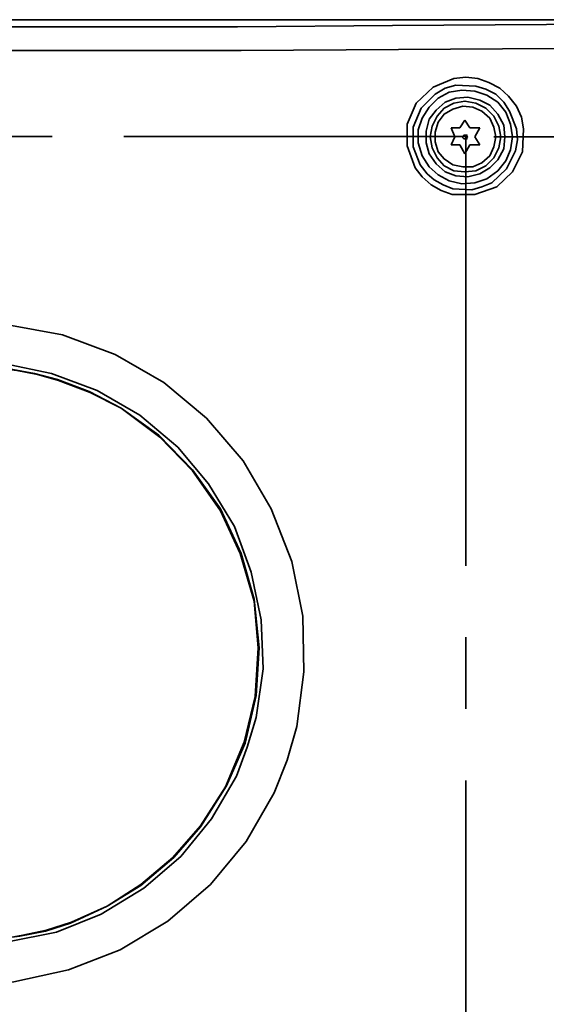
# Model space of a CAD drawing. Units: inches. Extents: x 0.5 to 16.1, y 0.5 to 11.2.
# Drawn here: x 6.1 to 6.8, y 8.5 to 9.9 of the extents above; entities that cross this region are included whole.
import ezdxf

# ---------------------------------------------------------------- set-up
doc = ezdxf.new("R2010")
doc.units = ezdxf.units.IN
doc.header["$MEASUREMENT"] = 0
doc.linetypes.add('AI-Linetype-0', pattern=[0.75, 0.6, -0.05, 0.05, -0.05])
doc.linetypes.add('AI-Linetype-3', pattern=[0.75, 0.6, -0.05, 0.05, -0.05])
doc.layers.add('Layer 1', color=7, linetype='Continuous', lineweight=0)

msp = doc.modelspace()

# ---------------------------------------------------------------- linework, layer by layer
at = {"layer": 'Layer 1', "color": 18, "linetype": 'AI-Linetype-0', "lineweight": 35, "true_color": 0x000000}
msp.add_line((5.3302, 9.7561), (6.7081, 9.7561), dxfattribs=at)
at = {"layer": 'Layer 1', "color": 18, "linetype": 'AI-Linetype-3', "lineweight": 35, "true_color": 0x000000}
msp.add_line((6.7081, 9.7561), (6.7081, 8.3125), dxfattribs=at)
at = {"layer": 'Layer 1', "color": 18, "lineweight": 35, "true_color": 0x000000}
for points in [[(7.0362, 9.9191), (7.0362, 9.9191), (5.0015, 9.9191), (5.0015, 9.9191)], [(5.0015, 9.9191), (5.0015, 9.9191), (7.0362, 9.9191), (7.0362, 9.9191)], [(6.707, 9.7789), (6.707, 9.7789), (6.7001, 9.7678), (6.7001, 9.7678)], [(6.714, 9.7678), (6.714, 9.7678), (6.707, 9.7789), (6.707, 9.7789)], [(6.7001, 9.7678), (6.7001, 9.7678), (6.6876, 9.7678), (6.6876, 9.7678)], [(6.6876, 9.7678), (6.6876, 9.7678), (6.6931, 9.7553), (6.6931, 9.7553)], [(6.7278, 9.7678), (6.7278, 9.7678), (6.714, 9.7678), (6.714, 9.7678)], [(6.7209, 9.7553), (6.7209, 9.7553), (6.7278, 9.7678), (6.7278, 9.7678)], [(6.6931, 9.7553), (6.6931, 9.7553), (6.6876, 9.7441), (6.6876, 9.7441)], [(6.6876, 9.7441), (6.6876, 9.7441), (6.7001, 9.7441), (6.7001, 9.7441)], [(6.7001, 9.7441), (6.7001, 9.7441), (6.707, 9.7316), (6.707, 9.7316)], [(6.707, 9.7316), (6.707, 9.7316), (6.714, 9.7441), (6.714, 9.7441)], [(6.714, 9.7441), (6.714, 9.7441), (6.7278, 9.7441), (6.7278, 9.7441)], [(6.7278, 9.7441), (6.7278, 9.7441), (6.7209, 9.7553), (6.7209, 9.7553)], [(6.7473, 9.7553), (6.7473, 9.7553), (7.7903, 9.7553), (7.7903, 9.7553)]]:
    msp.add_open_spline(points, degree=3, dxfattribs=at)
for points, knots in [([(5.0015, 9.9136), (5.0015, 9.9136), (5.1903, 9.9122), (5.1903, 9.9122), (5.1903, 9.9122), (5.382, 9.9108), (5.382, 9.9108), (5.382, 9.9108), (5.5751, 9.9108), (5.5751, 9.9108), (5.5751, 9.9108), (5.7737, 9.9094), (5.7737, 9.9094), (5.7737, 9.9094), (5.9737, 9.9094), (5.9737, 9.9094), (5.9737, 9.9094), (6.1723, 9.9094), (6.1723, 9.9094), (6.1723, 9.9094), (6.389, 9.9094), (6.389, 9.9094), (6.389, 9.9094), (6.6056, 9.9108), (6.6056, 9.9108), (6.6056, 9.9108), (6.8209, 9.9122), (6.8209, 9.9122), (6.8209, 9.9122), (7.0362, 9.9136), (7.0362, 9.9136)], [0, 0, 0, 0, 1, 1, 1, 2, 2, 2, 3, 3, 3, 4, 4, 4, 5, 5, 5, 6, 6, 6, 7, 7, 7, 8, 8, 8, 9, 9, 9, 10, 10, 10, 10]), ([(7.0473, 9.8803), (7.0473, 9.8803), (6.832, 9.8789), (6.832, 9.8789), (6.832, 9.8789), (6.614, 9.8775), (6.614, 9.8775), (6.614, 9.8775), (6.3945, 9.8761), (6.3945, 9.8761), (6.3945, 9.8761), (6.1737, 9.8761), (6.1737, 9.8761), (6.1737, 9.8761), (6.0362, 9.8761), (6.0362, 9.8761), (6.0362, 9.8761), (5.8515, 9.8761), (5.8515, 9.8761), (5.8515, 9.8761), (5.6667, 9.8761), (5.6667, 9.8761), (5.6667, 9.8761), (5.4834, 9.8775), (5.4834, 9.8775), (5.4834, 9.8775), (5.2348, 9.8789), (5.2348, 9.8789), (5.2348, 9.8789), (4.9903, 9.8803), (4.9903, 9.8803)], [0, 0, 0, 0, 1, 1, 1, 2, 2, 2, 3, 3, 3, 4, 4, 4, 5, 5, 5, 6, 6, 6, 7, 7, 7, 8, 8, 8, 9, 9, 9, 10, 10, 10, 10]), ([(6.7792, 9.7983), (6.7792, 9.7983), (6.7862, 9.783), (6.7862, 9.783), (6.7862, 9.783), (6.789, 9.7664), (6.789, 9.7664), (6.789, 9.7664), (6.7876, 9.7344), (6.7876, 9.7344), (6.7876, 9.7344), (6.7737, 9.7066), (6.7737, 9.7066), (6.7737, 9.7066), (6.7515, 9.6858), (6.7515, 9.6858), (6.7515, 9.6858), (6.7209, 9.6747), (6.7209, 9.6747), (6.7209, 9.6747), (6.689, 9.6747), (6.689, 9.6747), (6.689, 9.6747), (6.6737, 9.6803), (6.6737, 9.6803), (6.6737, 9.6803), (6.6598, 9.6886), (6.6598, 9.6886), (6.6598, 9.6886), (6.6473, 9.6997), (6.6473, 9.6997), (6.6473, 9.6997), (6.6376, 9.7122), (6.6376, 9.7122), (6.6376, 9.7122), (6.6265, 9.7428), (6.6265, 9.7428), (6.6265, 9.7428), (6.6265, 9.7733), (6.6265, 9.7733), (6.6265, 9.7733), (6.639, 9.8025), (6.639, 9.8025), (6.639, 9.8025), (6.6626, 9.8247), (6.6626, 9.8247), (6.6626, 9.8247), (6.6917, 9.8372), (6.6917, 9.8372), (6.6917, 9.8372), (6.7084, 9.8386), (6.7084, 9.8386), (6.7084, 9.8386), (6.7251, 9.8372), (6.7251, 9.8372), (6.7251, 9.8372), (6.7403, 9.8316), (6.7403, 9.8316), (6.7403, 9.8316), (6.7556, 9.8233), (6.7556, 9.8233), (6.7556, 9.8233), (6.7681, 9.8122), (6.7681, 9.8122), (6.7681, 9.8122), (6.7792, 9.7983), (6.7792, 9.7983)], [0, 0, 0, 0, 1, 1, 1, 2, 2, 2, 3, 3, 3, 4, 4, 4, 5, 5, 5, 6, 6, 6, 7, 7, 7, 8, 8, 8, 9, 9, 9, 10, 10, 10, 11, 11, 11, 12, 12, 12, 13, 13, 13, 14, 14, 14, 15, 15, 15, 16, 16, 16, 17, 17, 17, 18, 18, 18, 19, 19, 19, 20, 20, 20, 21, 21, 21, 22, 22, 22, 22]), ([(6.7695, 9.7914), (6.7695, 9.7914), (6.7612, 9.8039), (6.7612, 9.8039), (6.7612, 9.8039), (6.7501, 9.815), (6.7501, 9.815), (6.7501, 9.815), (6.7362, 9.8219), (6.7362, 9.8219), (6.7362, 9.8219), (6.7223, 9.8261), (6.7223, 9.8261), (6.7223, 9.8261), (6.6945, 9.8275), (6.6945, 9.8275), (6.6945, 9.8275), (6.6792, 9.8233), (6.6792, 9.8233), (6.6792, 9.8233), (6.6653, 9.815), (6.6653, 9.815), (6.6653, 9.815), (6.6459, 9.7955), (6.6459, 9.7955), (6.6459, 9.7955), (6.6348, 9.7691), (6.6348, 9.7691), (6.6348, 9.7691), (6.6348, 9.7414), (6.6348, 9.7414), (6.6348, 9.7414), (6.6445, 9.7164), (6.6445, 9.7164), (6.6445, 9.7164), (6.6542, 9.7039), (6.6542, 9.7039), (6.6542, 9.7039), (6.664, 9.6955), (6.664, 9.6955), (6.664, 9.6955), (6.6765, 9.6886), (6.6765, 9.6886), (6.6765, 9.6886), (6.6903, 9.683), (6.6903, 9.683), (6.6903, 9.683), (6.7167, 9.6816), (6.7167, 9.6816), (6.7167, 9.6816), (6.7306, 9.6858), (6.7306, 9.6858), (6.7306, 9.6858), (6.7445, 9.6914), (6.7445, 9.6914), (6.7445, 9.6914), (6.7653, 9.7108), (6.7653, 9.7108), (6.7653, 9.7108), (6.7778, 9.7358), (6.7778, 9.7358), (6.7778, 9.7358), (6.7806, 9.7511), (6.7806, 9.7511), (6.7806, 9.7511), (6.7792, 9.7664), (6.7792, 9.7664), (6.7792, 9.7664), (6.7695, 9.7914), (6.7695, 9.7914)], [0, 0, 0, 0, 1, 1, 1, 2, 2, 2, 3, 3, 3, 4, 4, 4, 5, 5, 5, 6, 6, 6, 7, 7, 7, 8, 8, 8, 9, 9, 9, 10, 10, 10, 11, 11, 11, 12, 12, 12, 13, 13, 13, 14, 14, 14, 15, 15, 15, 16, 16, 16, 17, 17, 17, 18, 18, 18, 19, 19, 19, 20, 20, 20, 21, 21, 21, 22, 22, 22, 23, 23, 23, 23]), ([(6.7737, 9.7553), (6.7737, 9.7553), (6.7709, 9.7372), (6.7709, 9.7372), (6.7709, 9.7372), (6.764, 9.7219), (6.764, 9.7219), (6.764, 9.7219), (6.7528, 9.708), (6.7528, 9.708), (6.7528, 9.708), (6.7376, 9.6969), (6.7376, 9.6969), (6.7376, 9.6969), (6.7209, 9.6914), (6.7209, 9.6914), (6.7209, 9.6914), (6.7028, 9.69), (6.7028, 9.69), (6.7028, 9.69), (6.6848, 9.6941), (6.6848, 9.6941), (6.6848, 9.6941), (6.6695, 9.7025), (6.6695, 9.7025), (6.6695, 9.7025), (6.657, 9.7136), (6.657, 9.7136), (6.657, 9.7136), (6.6473, 9.7289), (6.6473, 9.7289), (6.6473, 9.7289), (6.6417, 9.7469), (6.6417, 9.7469), (6.6417, 9.7469), (6.6417, 9.765), (6.6417, 9.765), (6.6417, 9.765), (6.6473, 9.7816), (6.6473, 9.7816), (6.6473, 9.7816), (6.657, 9.7969), (6.657, 9.7969), (6.657, 9.7969), (6.6695, 9.8094), (6.6695, 9.8094), (6.6695, 9.8094), (6.6848, 9.8178), (6.6848, 9.8178), (6.6848, 9.8178), (6.7028, 9.8205), (6.7028, 9.8205), (6.7028, 9.8205), (6.7209, 9.8191), (6.7209, 9.8191), (6.7209, 9.8191), (6.7376, 9.8136), (6.7376, 9.8136), (6.7376, 9.8136), (6.7528, 9.8039), (6.7528, 9.8039), (6.7528, 9.8039), (6.764, 9.79), (6.764, 9.79), (6.764, 9.79), (6.7709, 9.7733), (6.7709, 9.7733), (6.7709, 9.7733), (6.7737, 9.7553), (6.7737, 9.7553)], [0, 0, 0, 0, 1, 1, 1, 2, 2, 2, 3, 3, 3, 4, 4, 4, 5, 5, 5, 6, 6, 6, 7, 7, 7, 8, 8, 8, 9, 9, 9, 10, 10, 10, 11, 11, 11, 12, 12, 12, 13, 13, 13, 14, 14, 14, 15, 15, 15, 16, 16, 16, 17, 17, 17, 18, 18, 18, 19, 19, 19, 20, 20, 20, 21, 21, 21, 22, 22, 22, 23, 23, 23, 23]), ([(6.7626, 9.7553), (6.7626, 9.7553), (6.7612, 9.7386), (6.7612, 9.7386), (6.7612, 9.7386), (6.7528, 9.7233), (6.7528, 9.7233), (6.7528, 9.7233), (6.7417, 9.7122), (6.7417, 9.7122), (6.7417, 9.7122), (6.7278, 9.7039), (6.7278, 9.7039), (6.7278, 9.7039), (6.7112, 9.6997), (6.7112, 9.6997), (6.7112, 9.6997), (6.6945, 9.7011), (6.6945, 9.7011), (6.6945, 9.7011), (6.6792, 9.7066), (6.6792, 9.7066), (6.6792, 9.7066), (6.6667, 9.7178), (6.6667, 9.7178), (6.6667, 9.7178), (6.657, 9.7316), (6.657, 9.7316), (6.657, 9.7316), (6.6528, 9.7469), (6.6528, 9.7469), (6.6528, 9.7469), (6.6528, 9.7636), (6.6528, 9.7636), (6.6528, 9.7636), (6.657, 9.7803), (6.657, 9.7803), (6.657, 9.7803), (6.6667, 9.7928), (6.6667, 9.7928), (6.6667, 9.7928), (6.6792, 9.8039), (6.6792, 9.8039), (6.6792, 9.8039), (6.6945, 9.8094), (6.6945, 9.8094), (6.6945, 9.8094), (6.7112, 9.8108), (6.7112, 9.8108), (6.7112, 9.8108), (6.7278, 9.8066), (6.7278, 9.8066), (6.7278, 9.8066), (6.7417, 9.7997), (6.7417, 9.7997), (6.7417, 9.7997), (6.7528, 9.7872), (6.7528, 9.7872), (6.7528, 9.7872), (6.7612, 9.7719), (6.7612, 9.7719), (6.7612, 9.7719), (6.7626, 9.7553), (6.7626, 9.7553)], [0, 0, 0, 0, 1, 1, 1, 2, 2, 2, 3, 3, 3, 4, 4, 4, 5, 5, 5, 6, 6, 6, 7, 7, 7, 8, 8, 8, 9, 9, 9, 10, 10, 10, 11, 11, 11, 12, 12, 12, 13, 13, 13, 14, 14, 14, 15, 15, 15, 16, 16, 16, 17, 17, 17, 18, 18, 18, 19, 19, 19, 20, 20, 20, 21, 21, 21, 21]), ([(6.757, 9.7553), (6.757, 9.7553), (6.7542, 9.74), (6.7542, 9.74), (6.7542, 9.74), (6.7473, 9.7261), (6.7473, 9.7261), (6.7473, 9.7261), (6.7362, 9.715), (6.7362, 9.715), (6.7362, 9.715), (6.7223, 9.708), (6.7223, 9.708), (6.7223, 9.708), (6.707, 9.7066), (6.707, 9.7066), (6.707, 9.7066), (6.6917, 9.708), (6.6917, 9.708), (6.6917, 9.708), (6.6778, 9.715), (6.6778, 9.715), (6.6778, 9.715), (6.6681, 9.7261), (6.6681, 9.7261), (6.6681, 9.7261), (6.6612, 9.74), (6.6612, 9.74), (6.6612, 9.74), (6.6584, 9.7553), (6.6584, 9.7553), (6.6584, 9.7553), (6.6612, 9.7705), (6.6612, 9.7705), (6.6612, 9.7705), (6.6681, 9.7844), (6.6681, 9.7844), (6.6681, 9.7844), (6.6778, 9.7955), (6.6778, 9.7955), (6.6778, 9.7955), (6.6917, 9.8025), (6.6917, 9.8025), (6.6917, 9.8025), (6.707, 9.8053), (6.707, 9.8053), (6.707, 9.8053), (6.7223, 9.8025), (6.7223, 9.8025), (6.7223, 9.8025), (6.7362, 9.7955), (6.7362, 9.7955), (6.7362, 9.7955), (6.7473, 9.7844), (6.7473, 9.7844), (6.7473, 9.7844), (6.7542, 9.7705), (6.7542, 9.7705), (6.7542, 9.7705), (6.757, 9.7553), (6.757, 9.7553)], [0, 0, 0, 0, 1, 1, 1, 2, 2, 2, 3, 3, 3, 4, 4, 4, 5, 5, 5, 6, 6, 6, 7, 7, 7, 8, 8, 8, 9, 9, 9, 10, 10, 10, 11, 11, 11, 12, 12, 12, 13, 13, 13, 14, 14, 14, 15, 15, 15, 16, 16, 16, 17, 17, 17, 18, 18, 18, 19, 19, 19, 20, 20, 20, 20]), ([(6.7501, 9.7553), (6.7501, 9.7553), (6.7473, 9.7691), (6.7473, 9.7691), (6.7473, 9.7691), (6.7417, 9.7816), (6.7417, 9.7816), (6.7417, 9.7816), (6.7306, 9.7914), (6.7306, 9.7914), (6.7306, 9.7914), (6.7181, 9.7969), (6.7181, 9.7969), (6.7181, 9.7969), (6.7042, 9.7983), (6.7042, 9.7983), (6.7042, 9.7983), (6.6903, 9.7941), (6.6903, 9.7941), (6.6903, 9.7941), (6.6778, 9.7872), (6.6778, 9.7872), (6.6778, 9.7872), (6.6695, 9.7761), (6.6695, 9.7761), (6.6695, 9.7761), (6.6653, 9.7622), (6.6653, 9.7622), (6.6653, 9.7622), (6.6653, 9.7483), (6.6653, 9.7483), (6.6653, 9.7483), (6.6695, 9.7344), (6.6695, 9.7344), (6.6695, 9.7344), (6.6778, 9.7247), (6.6778, 9.7247), (6.6778, 9.7247), (6.6903, 9.7164), (6.6903, 9.7164), (6.6903, 9.7164), (6.7042, 9.7136), (6.7042, 9.7136), (6.7042, 9.7136), (6.7181, 9.7136), (6.7181, 9.7136), (6.7181, 9.7136), (6.7306, 9.7191), (6.7306, 9.7191), (6.7306, 9.7191), (6.7417, 9.7289), (6.7417, 9.7289), (6.7417, 9.7289), (6.7473, 9.7414), (6.7473, 9.7414), (6.7473, 9.7414), (6.7501, 9.7553), (6.7501, 9.7553)], [0, 0, 0, 0, 1, 1, 1, 2, 2, 2, 3, 3, 3, 4, 4, 4, 5, 5, 5, 6, 6, 6, 7, 7, 7, 8, 8, 8, 9, 9, 9, 10, 10, 10, 11, 11, 11, 12, 12, 12, 13, 13, 13, 14, 14, 14, 15, 15, 15, 16, 16, 16, 17, 17, 17, 18, 18, 18, 19, 19, 19, 19]), ([(6.7112, 9.7553), (6.7112, 9.7553), (6.7098, 9.7539), (6.7098, 9.7539), (6.7098, 9.7539), (6.7098, 9.7525), (6.7098, 9.7525), (6.7098, 9.7525), (6.7084, 9.7525), (6.7084, 9.7525), (6.7084, 9.7525), (6.707, 9.7525), (6.707, 9.7525), (6.707, 9.7525), (6.7056, 9.7525), (6.7056, 9.7525), (6.7056, 9.7525), (6.7042, 9.7539), (6.7042, 9.7539), (6.7042, 9.7539), (6.7042, 9.7553), (6.7042, 9.7553), (6.7042, 9.7553), (6.7042, 9.7566), (6.7042, 9.7566), (6.7042, 9.7566), (6.7056, 9.758), (6.7056, 9.758), (6.7056, 9.758), (6.707, 9.758), (6.707, 9.758), (6.707, 9.758), (6.7084, 9.758), (6.7084, 9.758), (6.7084, 9.758), (6.7098, 9.758), (6.7098, 9.758), (6.7098, 9.758), (6.7098, 9.7566), (6.7098, 9.7566), (6.7098, 9.7566), (6.7112, 9.7553), (6.7112, 9.7553)], [0, 0, 0, 0, 1, 1, 1, 2, 2, 2, 3, 3, 3, 4, 4, 4, 5, 5, 5, 6, 6, 6, 7, 7, 7, 8, 8, 8, 9, 9, 9, 10, 10, 10, 11, 11, 11, 12, 12, 12, 13, 13, 13, 14, 14, 14, 14]), ([(6.0181, 9.4955), (6.0181, 9.4955), (6.0681, 9.4928), (6.0681, 9.4928), (6.0681, 9.4928), (6.1445, 9.4789), (6.1445, 9.4789), (6.1445, 9.4789), (6.2181, 9.4511), (6.2181, 9.4511), (6.2181, 9.4511), (6.2862, 9.4122), (6.2862, 9.4122), (6.2862, 9.4122), (6.3459, 9.3622), (6.3459, 9.3622), (6.3459, 9.3622), (6.3973, 9.3025), (6.3973, 9.3025), (6.3973, 9.3025), (6.4362, 9.2358), (6.4362, 9.2358), (6.4362, 9.2358), (6.4653, 9.1622), (6.4653, 9.1622), (6.4653, 9.1622), (6.4806, 9.0858), (6.4806, 9.0858), (6.4806, 9.0858), (6.482, 9.008), (6.482, 9.008), (6.482, 9.008), (6.4723, 8.9316), (6.4723, 8.9316), (6.4723, 8.9316), (6.4584, 8.8844), (6.4584, 8.8844), (6.4584, 8.8844), (6.4403, 8.8386), (6.4403, 8.8386), (6.4403, 8.8386), (6.4015, 8.7705), (6.4015, 8.7705), (6.4015, 8.7705), (6.3515, 8.7108), (6.3515, 8.7108), (6.3515, 8.7108), (6.2917, 8.6594), (6.2917, 8.6594), (6.2917, 8.6594), (6.2251, 8.6191), (6.2251, 8.6191), (6.2251, 8.6191), (6.1528, 8.5914), (6.1528, 8.5914), (6.1528, 8.5914), (6.0765, 8.5747), (6.0765, 8.5747), (6.0765, 8.5747), (6.0181, 8.5719), (6.0181, 8.5719)], [0, 0, 0, 0, 1, 1, 1, 2, 2, 2, 3, 3, 3, 4, 4, 4, 5, 5, 5, 6, 6, 6, 7, 7, 7, 8, 8, 8, 9, 9, 9, 10, 10, 10, 11, 11, 11, 12, 12, 12, 13, 13, 13, 14, 14, 14, 15, 15, 15, 16, 16, 16, 17, 17, 17, 18, 18, 18, 19, 19, 19, 20, 20, 20, 20]), ([(6.0181, 8.6275), (6.0181, 8.6275), (6.0681, 8.6303), (6.0681, 8.6303), (6.0681, 8.6303), (6.1362, 8.6441), (6.1362, 8.6441), (6.1362, 8.6441), (6.1987, 8.6691), (6.1987, 8.6691), (6.1987, 8.6691), (6.2584, 8.7053), (6.2584, 8.7053), (6.2584, 8.7053), (6.3098, 8.7497), (6.3098, 8.7497), (6.3098, 8.7497), (6.3528, 8.8025), (6.3528, 8.8025), (6.3528, 8.8025), (6.3876, 8.8622), (6.3876, 8.8622), (6.3876, 8.8622), (6.4028, 8.9025), (6.4028, 8.9025), (6.4028, 8.9025), (6.4153, 8.9441), (6.4153, 8.9441), (6.4153, 8.9441), (6.4251, 9.0122), (6.4251, 9.0122), (6.4251, 9.0122), (6.4223, 9.0803), (6.4223, 9.0803), (6.4223, 9.0803), (6.4084, 9.1469), (6.4084, 9.1469), (6.4084, 9.1469), (6.3848, 9.2108), (6.3848, 9.2108), (6.3848, 9.2108), (6.3487, 9.2705), (6.3487, 9.2705), (6.3487, 9.2705), (6.3056, 9.3219), (6.3056, 9.3219), (6.3056, 9.3219), (6.2528, 9.3664), (6.2528, 9.3664), (6.2528, 9.3664), (6.1931, 9.4011), (6.1931, 9.4011), (6.1931, 9.4011), (6.1292, 9.4247), (6.1292, 9.4247), (6.1292, 9.4247), (6.0626, 9.4386), (6.0626, 9.4386), (6.0626, 9.4386), (6.0181, 9.44), (6.0181, 9.44)], [0, 0, 0, 0, 1, 1, 1, 2, 2, 2, 3, 3, 3, 4, 4, 4, 5, 5, 5, 6, 6, 6, 7, 7, 7, 8, 8, 8, 9, 9, 9, 10, 10, 10, 11, 11, 11, 12, 12, 12, 13, 13, 13, 14, 14, 14, 15, 15, 15, 16, 16, 16, 17, 17, 17, 18, 18, 18, 19, 19, 19, 20, 20, 20, 20]), ([(6.0181, 9.4344), (6.0181, 9.4344), (6.0265, 9.4344), (6.0265, 9.4344), (6.0265, 9.4344), (6.0487, 9.433), (6.0487, 9.433), (6.0487, 9.433), (6.0751, 9.4303), (6.0751, 9.4303), (6.0751, 9.4303), (6.1056, 9.4247), (6.1056, 9.4247), (6.1056, 9.4247), (6.1376, 9.4164), (6.1376, 9.4164), (6.1376, 9.4164), (6.182, 9.3997), (6.182, 9.3997), (6.182, 9.3997), (6.2265, 9.3761), (6.2265, 9.3761), (6.2265, 9.3761), (6.2792, 9.3386), (6.2792, 9.3386), (6.2792, 9.3386), (6.3265, 9.29), (6.3265, 9.29), (6.3265, 9.29), (6.3653, 9.2358), (6.3653, 9.2358), (6.3653, 9.2358), (6.3945, 9.1733), (6.3945, 9.1733), (6.3945, 9.1733), (6.4126, 9.1094), (6.4126, 9.1094), (6.4126, 9.1094), (6.4195, 9.0414), (6.4195, 9.0414), (6.4195, 9.0414), (6.4153, 8.9747), (6.4153, 8.9747), (6.4153, 8.9747), (6.4001, 8.908), (6.4001, 8.908), (6.4001, 8.908), (6.3737, 8.8483), (6.3737, 8.8483), (6.3737, 8.8483), (6.3376, 8.7914), (6.3376, 8.7914), (6.3376, 8.7914), (6.3001, 8.7483), (6.3001, 8.7483), (6.3001, 8.7483), (6.2542, 8.7094), (6.2542, 8.7094), (6.2542, 8.7094), (6.207, 8.6803), (6.207, 8.6803), (6.207, 8.6803), (6.1556, 8.6566), (6.1556, 8.6566), (6.1556, 8.6566), (6.1209, 8.6455), (6.1209, 8.6455), (6.1209, 8.6455), (6.0848, 8.6386), (6.0848, 8.6386), (6.0848, 8.6386), (6.0501, 8.6344), (6.0501, 8.6344), (6.0501, 8.6344), (6.0181, 8.633), (6.0181, 8.633)], [0, 0, 0, 0, 1, 1, 1, 2, 2, 2, 3, 3, 3, 4, 4, 4, 5, 5, 5, 6, 6, 6, 7, 7, 7, 8, 8, 8, 9, 9, 9, 10, 10, 10, 11, 11, 11, 12, 12, 12, 13, 13, 13, 14, 14, 14, 15, 15, 15, 16, 16, 16, 17, 17, 17, 18, 18, 18, 19, 19, 19, 20, 20, 20, 21, 21, 21, 22, 22, 22, 23, 23, 23, 24, 24, 24, 25, 25, 25, 25]), ([(6.0292, 8.6344), (6.0292, 8.6344), (6.0487, 8.6344), (6.0487, 8.6344), (6.0487, 8.6344), (6.0737, 8.6372), (6.0737, 8.6372), (6.0737, 8.6372), (6.089, 8.64), (6.089, 8.64), (6.089, 8.64), (6.1223, 8.6469), (6.1223, 8.6469), (6.1223, 8.6469), (6.157, 8.658), (6.157, 8.658), (6.157, 8.658), (6.207, 8.6803), (6.207, 8.6803), (6.207, 8.6803), (6.2542, 8.7108), (6.2542, 8.7108), (6.2542, 8.7108), (6.2987, 8.7483), (6.2987, 8.7483), (6.2987, 8.7483), (6.3376, 8.7928), (6.3376, 8.7928), (6.3376, 8.7928), (6.3723, 8.8469), (6.3723, 8.8469), (6.3723, 8.8469), (6.3987, 8.9094), (6.3987, 8.9094), (6.3987, 8.9094), (6.414, 8.9733), (6.414, 8.9733), (6.414, 8.9733), (6.4181, 9.0414), (6.4181, 9.0414), (6.4181, 9.0414), (6.4126, 9.1066), (6.4126, 9.1066), (6.4126, 9.1066), (6.3931, 9.1733), (6.3931, 9.1733), (6.3931, 9.1733), (6.3653, 9.233), (6.3653, 9.233), (6.3653, 9.233), (6.3265, 9.2886), (6.3265, 9.2886), (6.3265, 9.2886), (6.2806, 9.3358), (6.2806, 9.3358), (6.2806, 9.3358), (6.2265, 9.3761), (6.2265, 9.3761), (6.2265, 9.3761), (6.1834, 9.3983), (6.1834, 9.3983), (6.1834, 9.3983), (6.139, 9.415), (6.139, 9.415), (6.139, 9.415), (6.1098, 9.4233), (6.1098, 9.4233), (6.1098, 9.4233), (6.0806, 9.4289), (6.0806, 9.4289), (6.0806, 9.4289), (6.057, 9.4316), (6.057, 9.4316), (6.057, 9.4316), (6.0348, 9.433), (6.0348, 9.433), (6.0348, 9.433), (6.0292, 9.433), (6.0292, 9.433)], [0, 0, 0, 0, 1, 1, 1, 2, 2, 2, 3, 3, 3, 4, 4, 4, 5, 5, 5, 6, 6, 6, 7, 7, 7, 8, 8, 8, 9, 9, 9, 10, 10, 10, 11, 11, 11, 12, 12, 12, 13, 13, 13, 14, 14, 14, 15, 15, 15, 16, 16, 16, 17, 17, 17, 18, 18, 18, 19, 19, 19, 20, 20, 20, 21, 21, 21, 22, 22, 22, 23, 23, 23, 24, 24, 24, 25, 25, 25, 26, 26, 26, 26])]:
    msp.add_open_spline(points, degree=3, knots=knots, dxfattribs=at)

doc.saveas('drawing.dxf')
